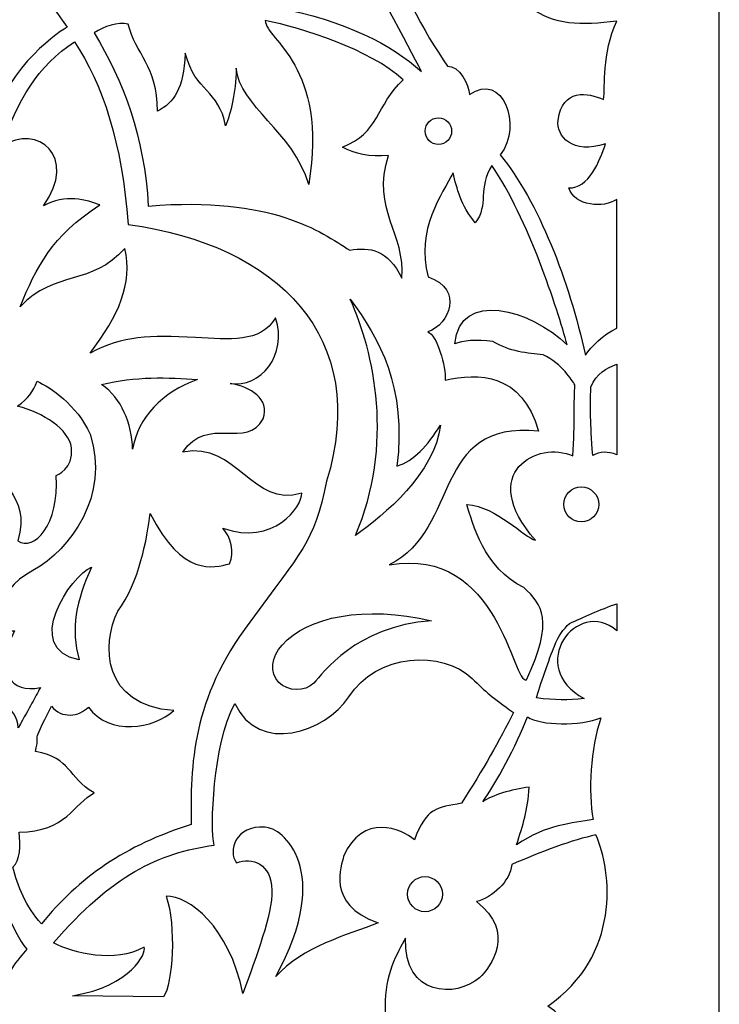
# Model space of a CAD drawing. Units: millimetres. Extents: x -188 to 26, y -115 to 132.
# Drawn here: x -25 to 26, y 9 to 81 of the extents above; entities that cross this region are included whole.
import ezdxf

# ---------------------------------------------------------------- set-up
doc = ezdxf.new("R2010")
doc.units = ezdxf.units.MM
doc.header["$MEASUREMENT"] = 0
doc.layers.add('layer 1', color=7, linetype='Continuous')

msp = doc.modelspace()

# ---------------------------------------------------------------- linework, layer by layer
at = {"layer": 'layer 1'}
msp.add_open_spline([(-80.2244, 131.7751), (-80.2244, 131.7751), (26.1965, 131.7751), (26.1965, 131.7751), (26.1965, 131.7751), (26.1965, 131.7751), (26.1965, -114.8214), (26.1965, -114.8214), (26.1965, -114.8214), (26.1965, -114.8214), (-80.2244, -114.8214), (-80.2244, -114.8214), (-80.2244, -114.8214), (-80.2244, -114.8214), (-80.2244, 131.7751), (-80.2244, 131.7751)], degree=3, knots=[0, 0, 0, 0, 0.2, 0.2, 0.2, 0.2, 0.4, 0.4, 0.4, 0.4, 0.6, 0.6, 0.6, 0.6, 1, 1, 1, 1], dxfattribs=at)
at = {"layer": 'layer 1', "color": 7}
for points, knots in [([(-8.5695, 84.6237), (-5.9236, 85.6791), (-5.1663, 87.2019), (-5.4056, 88.1671), (-5.4056, 88.1671), (-5.9421, 87.5577), (-8.4777, 86.5081), (-12.2432, 87.5834), (-12.2432, 87.5834), (-14.2914, 88.1686), (-16.8109, 86.6773), (-18.6164, 87.0643), (-18.6164, 87.0643), (-19.1785, 87.2725), (-21.4329, 89.2314), (-22.5042, 90.4028), (-22.5042, 90.4028), (-19.7636, 92.8134), (-12.8629, 95.5396), (-14.0186, 103.5001), (-14.0186, 103.5001), (-11.003, 103.2692), (-8.5868, 105.7142), (-6.844, 109.9345), (-6.844, 109.9345), (-5.8246, 109.3824), (-4.6585, 109.9202), (-3.8729, 110.6016), (-3.8729, 110.6016), (-2.1765, 112.0726), (-0.7194, 110.0322), (-2.522, 109.0597), (-2.522, 109.0597), (-3.0267, 108.7873), (-4.098, 108.4833), (-5.2063, 108.1522), (-5.2063, 108.1522), (-7.5598, 107.8424), (-7.5397, 103.688), (-4.402, 103.5387), (-4.402, 103.5387), (-5.0859, 102.3341), (-4.5929, 100.5084), (-2.6467, 100.5617), (-2.6467, 100.5617), (-2.5752, 98.5096), (-2.3685, 94.8857), (-2.3468, 93.2238), (-2.3468, 93.2238), (-4.8565, 97.2433), (-13.9627, 99.0774), (-15.2261, 91.2491), (-15.2261, 91.2491), (-13.4077, 93.932), (-11.1176, 93.3024), (-9.8214, 93.2021), (-9.8214, 93.2021), (-8.9263, 92.422), (-6.6865, 92.2814), (-5.4831, 92.723), (-5.4831, 92.723), (-3.4625, 91.784), (-1.964, 90.2336), (-1.019, 87.7802), (-1.019, 87.7802), (0.6977, 83.3274), (3.4782, 78.7384), (4.3886, 76.7894), (4.3886, 76.7894), (2.2377, 78.7685), (-1.1379, 80.502), (-6.242, 81.4932), (-6.242, 81.4932), (-5.674, 81.7712), (-4.8565, 82.0381), (-3.4812, 82.0134), (-3.4812, 82.0134), (-4.0693, 83.1479), (-7.3591, 84.4199), (-8.5695, 84.6237)], [0, 0, 0, 0, 0.047619, 0.047619, 0.047619, 0.047619, 0.0952381, 0.0952381, 0.0952381, 0.0952381, 0.1428571, 0.1428571, 0.1428571, 0.1428571, 0.1904762, 0.1904762, 0.1904762, 0.1904762, 0.2380952, 0.2380952, 0.2380952, 0.2380952, 0.2857143, 0.2857143, 0.2857143, 0.2857143, 0.3333333, 0.3333333, 0.3333333, 0.3333333, 0.3809524, 0.3809524, 0.3809524, 0.3809524, 0.4285714, 0.4285714, 0.4285714, 0.4285714, 0.4761905, 0.4761905, 0.4761905, 0.4761905, 0.5238095, 0.5238095, 0.5238095, 0.5238095, 0.5714286, 0.5714286, 0.5714286, 0.5714286, 0.6190476, 0.6190476, 0.6190476, 0.6190476, 0.6666667, 0.6666667, 0.6666667, 0.6666667, 0.7142857, 0.7142857, 0.7142857, 0.7142857, 0.7619048, 0.7619048, 0.7619048, 0.7619048, 0.8095238, 0.8095238, 0.8095238, 0.8095238, 0.8571429, 0.8571429, 0.8571429, 0.8571429, 0.9047619, 0.9047619, 0.9047619, 0.9047619, 1, 1, 1, 1]), ([(10.1667, 70.6919), (11.8342, 72.8873), (10.3429, 76.8136), (7.9078, 75.1058), (7.9078, 75.1058), (7.9181, 75.8342), (7.1306, 77.2483), (6.3002, 77.1881), (6.3002, 77.1881), (2.9906, 82.0149), (-2.2694, 92.045), (5.6967, 96.3285), (5.6967, 96.3285), (6.5198, 94.5688), (7.0848, 93.7972), (8.5359, 93.6684), (8.5359, 93.6684), (6.1827, 92.8867), (2.9029, 86.5096), (6.5109, 83.1266), (6.5109, 83.1266), (6.838, 88.3896), (8.6781, 85.9574), (10.0173, 88.8397), (10.0173, 88.8397), (10.0903, 80.994), (13.5537, 79.7293), (18.6948, 80.4921), (18.6948, 80.4921), (17.5762, 78.0541), (17.8802, 75.728), (17.7168, 74.7445), (17.7168, 74.7445), (16.611, 75.2707), (14.6925, 75.5706), (14.3984, 73.2445), (14.3984, 73.2445), (14.2465, 72.0441), (15.4609, 70.6934), (17.8658, 71.5106), (17.8658, 71.5106), (17.4815, 70.2587), (16.617, 68.2323), (15.1915, 68.2683), (15.1915, 68.2683), (15.596, 66.9261), (17.7514, 66.7638), (18.6948, 67.4352), (18.6948, 67.4352), (18.6948, 67.4352), (18.6948, 57.9948), (18.6948, 57.9948), (18.6948, 57.9948), (17.6897, 57.5473), (16.8493, 56.6553), (16.393, 56.0286), (16.393, 56.0286), (15.2043, 61.4579), (12.963, 67.2715), (10.1667, 70.6919)], [0, 0, 0, 0, 0.0625, 0.0625, 0.0625, 0.0625, 0.125, 0.125, 0.125, 0.125, 0.1875, 0.1875, 0.1875, 0.1875, 0.25, 0.25, 0.25, 0.25, 0.3125, 0.3125, 0.3125, 0.3125, 0.375, 0.375, 0.375, 0.375, 0.4375, 0.4375, 0.4375, 0.4375, 0.5, 0.5, 0.5, 0.5, 0.5625, 0.5625, 0.5625, 0.5625, 0.625, 0.625, 0.625, 0.625, 0.6875, 0.6875, 0.6875, 0.6875, 0.75, 0.75, 0.75, 0.75, 0.8125, 0.8125, 0.8125, 0.8125, 0.875, 0.875, 0.875, 0.875, 1, 1, 1, 1]), ([(-21.5217, 80.0519), (-23.5507, 82.877), (-24.8603, 84.3296), (-27.3956, 86.4046), (-27.3956, 86.4046), (-29.9309, 84.3296), (-31.2404, 82.877), (-33.2694, 80.0519), (-33.2694, 80.0519), (-32.1938, 79.3952), (-28.5557, 76.7953), (-27.3956, 71.9266), (-27.3956, 71.9266), (-26.2355, 76.7953), (-22.5959, 79.3952), (-21.5217, 80.0519)], [0, 0, 0, 0, 0.2, 0.2, 0.2, 0.2, 0.4, 0.4, 0.4, 0.4, 0.6, 0.6, 0.6, 0.6, 1, 1, 1, 1]), ([(2.9577, 61.6645), (1.9323, 63.7928), (0.6415, 63.9462), (-0.8498, 63.7208), (-0.8498, 63.7208), (-2.9952, 65.0546), (-6.477, 67.6816), (-15.5946, 66.9488), (-15.5946, 66.9488), (-15.8728, 71.9784), (-17.4277, 76.1469), (-19.5657, 79.6217), (-19.5657, 79.6217), (-18.8099, 80.085), (-17.8406, 80.4591), (-17.0631, 80.2627), (-17.0631, 80.2627), (-16.5197, 78.067), (-14.9496, 77.2123), (-14.9107, 73.8984), (-14.9107, 73.8984), (-13.7091, 74.5122), (-13.0135, 75.5159), (-12.8857, 78.1286), (-12.8857, 78.1286), (-12.14, 75.2677), (-10.4278, 75.4843), (-9.9359, 72.8128), (-9.9359, 72.8128), (-9.5717, 73.742), (-9.2017, 75.1216), (-9.1631, 77.0347), (-9.1631, 77.0347), (-8.9208, 74.2596), (-4.9783, 72.4042), (-3.8571, 68.5293), (-3.8571, 68.5293), (-2.4045, 77.2424), (-6.9674, 79.0898), (-7.0393, 80.5296), (-7.0393, 80.5296), (-4.3447, 79.9944), (0.64, 78.4186), (3.0667, 76.1928), (3.0667, 76.1928), (1.0446, 74.2897), (1.3141, 72.2721), (-1.3806, 71.2654), (-1.3806, 71.2654), (-0.4984, 70.7507), (0.6143, 70.5326), (1.9767, 70.6475), (1.9767, 70.6475), (0.7205, 66.6449), (3.2616, 64.914), (2.9577, 61.6645)], [0, 0, 0, 0, 0.0666667, 0.0666667, 0.0666667, 0.0666667, 0.1333333, 0.1333333, 0.1333333, 0.1333333, 0.2, 0.2, 0.2, 0.2, 0.2666667, 0.2666667, 0.2666667, 0.2666667, 0.3333333, 0.3333333, 0.3333333, 0.3333333, 0.4, 0.4, 0.4, 0.4, 0.4666667, 0.4666667, 0.4666667, 0.4666667, 0.5333333, 0.5333333, 0.5333333, 0.5333333, 0.6, 0.6, 0.6, 0.6, 0.6666667, 0.6666667, 0.6666667, 0.6666667, 0.7333333, 0.7333333, 0.7333333, 0.7333333, 0.8, 0.8, 0.8, 0.8, 0.8666667, 0.8666667, 0.8666667, 0.8666667, 1, 1, 1, 1]), ([(-4.3675, 45.9274), (-4.3032, 44.9563), (-6.4542, 42.018), (-10.1411, 43.3704), (-10.1411, 43.3704), (-9.553, 42.689), (-9.2318, 41.628), (-9.6605, 40.7459), (-9.6605, 40.7459), (-10.8048, 40.4794), (-13.1125, 39.7609), (-15.4499, 44.4387), (-15.4499, 44.4387), (-15.6736, 42.6747), (-16.2529, 39.375), (-17.8333, 37.2755), (-17.8333, 37.2755), (-19.0235, 34.8463), (-18.9692, 30.3807), (-13.7234, 30.0037), (-13.7234, 30.0037), (-15.1918, 28.6754), (-18.4555, 28.1391), (-19.9758, 30.2672), (-19.9758, 30.2672), (-20.6626, 29.5561), (-21.9619, 29.3855), (-22.6789, 30.3333), (-22.6789, 30.3333), (-24.3037, 27.1926), (-23.4589, 28.551), (-23.8532, 27.0208), (-23.8532, 27.0208), (-21.1818, 26.4944), (-21.5617, 25.1808), (-19.5628, 23.9779), (-19.5628, 23.9779), (-21.0155, 23.216), (-21.6322, 21.1209), (-25.0479, 21.1095), (-25.0479, 21.1095), (-24.9547, 20.1601), (-24.9403, 19.0228), (-25.5127, 18.554), (-25.5127, 18.554), (-25.1484, 17.1428), (-24.5806, 15.663), (-23.4061, 14.3868), (-23.4061, 14.3868), (-20.7015, 17.7537), (-17.2554, 20.1789), (-12.4613, 21.6602), (-12.4613, 21.6602), (-12.5101, 25.9694), (-12.4257, 30.884), (-8.1634, 36.4727), (-8.1634, 36.4727), (-4.4035, 41.6938), (-3.4743, 42.2), (-2.5447, 46.8136), (-2.5447, 46.8136), (0.6977, 57.3179), (-6.0984, 64.1155), (-17.0704, 65.5924), (-17.0704, 65.5924), (-17.5047, 71.5323), (-18.949, 75.9234), (-20.9997, 78.9679), (-20.9997, 78.9679), (-23.7042, 77.2281), (-25.1943, 74.6124), (-26.2814, 71.3227), (-26.2814, 71.3227), (-23.7244, 73.0324), (-20.6957, 70.5657), (-23.2582, 66.9532), (-23.2582, 66.9532), (-21.7023, 67.8523), (-20.0804, 67.4052), (-19.1326, 67.0234), (-19.1326, 67.0234), (-22.6991, 64.7436), (-23.7718, 62.4634), (-24.9807, 59.5749), (-24.9807, 59.5749), (-22.4321, 62.2696), (-19.7276, 61.0765), (-17.3186, 63.8426), (-17.3186, 63.8426), (-16.722, 61.2688), (-17.7646, 58.9182), (-19.8509, 56.1805), (-19.8509, 56.1805), (-17.3873, 57.4714), (-15.5774, 57.4757), (-12.1287, 57.3193), (-12.1287, 57.3193), (-9.6792, 57.2074), (-7.3877, 56.8846), (-6.2805, 58.7632), (-6.2805, 58.7632), (-5.3729, 56.0256), (-7.3863, 53.6151), (-9.6146, 53.9522), (-9.6146, 53.9522), (-8.0973, 53.7098), (-6.6822, 52.8306), (-7.1928, 51.371), (-7.1928, 51.371), (-8.3426, 49.0834), (-11.2795, 51.6849), (-13.0652, 48.9301), (-13.0652, 48.9301), (-9.1084, 49.7318), (-7.9483, 44.7584), (-4.3675, 45.9274)], [0, 0, 0, 0, 0.0333333, 0.0333333, 0.0333333, 0.0333333, 0.0666667, 0.0666667, 0.0666667, 0.0666667, 0.1, 0.1, 0.1, 0.1, 0.1333333, 0.1333333, 0.1333333, 0.1333333, 0.1666667, 0.1666667, 0.1666667, 0.1666667, 0.2, 0.2, 0.2, 0.2, 0.2333333, 0.2333333, 0.2333333, 0.2333333, 0.2666667, 0.2666667, 0.2666667, 0.2666667, 0.3, 0.3, 0.3, 0.3, 0.3333333, 0.3333333, 0.3333333, 0.3333333, 0.3666667, 0.3666667, 0.3666667, 0.3666667, 0.4, 0.4, 0.4, 0.4, 0.4333333, 0.4333333, 0.4333333, 0.4333333, 0.4666667, 0.4666667, 0.4666667, 0.4666667, 0.5, 0.5, 0.5, 0.5, 0.5333333, 0.5333333, 0.5333333, 0.5333333, 0.5666667, 0.5666667, 0.5666667, 0.5666667, 0.6, 0.6, 0.6, 0.6, 0.6333333, 0.6333333, 0.6333333, 0.6333333, 0.6666667, 0.6666667, 0.6666667, 0.6666667, 0.7, 0.7, 0.7, 0.7, 0.7333333, 0.7333333, 0.7333333, 0.7333333, 0.7666667, 0.7666667, 0.7666667, 0.7666667, 0.8, 0.8, 0.8, 0.8, 0.8333333, 0.8333333, 0.8333333, 0.8333333, 0.8666667, 0.8666667, 0.8666667, 0.8666667, 0.9, 0.9, 0.9, 0.9, 0.9333333, 0.9333333, 0.9333333, 0.9333333, 1, 1, 1, 1]), ([(6.6071, 72.4285), (6.6071, 72.9663), (6.1714, 73.402), (5.635, 73.402), (5.635, 73.402), (5.0972, 73.402), (4.6625, 72.9663), (4.6625, 72.4285), (4.6625, 72.4285), (4.6625, 71.8921), (5.0972, 71.4563), (5.635, 71.4563), (5.635, 71.4563), (6.1714, 71.4563), (6.6071, 71.8921), (6.6071, 72.4285)], [0, 0, 0, 0, 0.2, 0.2, 0.2, 0.2, 0.4, 0.4, 0.4, 0.4, 0.6, 0.6, 0.6, 0.6, 1, 1, 1, 1]), ([(6.124, 54.1875), (6.243, 55.1696), (5.493, 57.5473), (4.8762, 57.7251), (4.8762, 57.7251), (6.435, 58.3191), (7.5352, 60.8114), (4.885, 61.7618), (4.885, 61.7618), (3.9327, 65.241), (5.9489, 67.8611), (6.7063, 69.381), (6.7063, 69.381), (6.9915, 68.2282), (7.2871, 66.9863), (8.3337, 65.7113), (8.3337, 65.7113), (9.3491, 67.0193), (8.4945, 68.2539), (9.5427, 69.9232), (9.5427, 69.9232), (12.2273, 66.0241), (14.3368, 59.416), (15.071, 56.7731), (15.071, 56.7731), (12.4479, 59.3701), (7.1534, 60.8657), (6.838, 56.8461), (6.838, 56.8461), (7.3844, 57.1215), (8.4427, 57.1718), (9.6314, 57.0341), (9.6314, 57.0341), (10.786, 56.294), (12.2145, 56.1663), (13.2986, 56.0517), (13.2986, 56.0517), (14.7167, 55.3975), (15.3982, 54.1731), (15.6276, 53.8604), (15.6276, 53.8604), (15.5328, 52.6357), (15.6518, 51.1115), (15.4767, 48.6562), (15.4767, 48.6562), (12.9671, 49.8122), (8.3869, 47.4516), (12.7464, 42.4753), (12.7464, 42.4753), (11.8904, 42.7063), (9.9472, 44.9233), (7.7143, 45.0955), (7.7143, 45.0955), (8.1185, 43.7518), (8.9934, 40.4246), (11.8904, 39.0064), (11.8904, 39.0064), (13.2384, 37.7773), (14.1143, 36.6345), (12.0927, 32.2607), (12.0927, 32.2607), (11.0871, 31.8132), (10.112, 42.1042), (2.0443, 40.6699), (2.0443, 40.6699), (7.33, 43.356), (5.067, 51.252), (12.9671, 50.4631), (12.9671, 50.4631), (11.7556, 54.7551), (8.5246, 54.7407), (6.124, 54.1875)], [0, 0, 0, 0, 0.0526316, 0.0526316, 0.0526316, 0.0526316, 0.1052632, 0.1052632, 0.1052632, 0.1052632, 0.1578947, 0.1578947, 0.1578947, 0.1578947, 0.2105263, 0.2105263, 0.2105263, 0.2105263, 0.2631579, 0.2631579, 0.2631579, 0.2631579, 0.3157895, 0.3157895, 0.3157895, 0.3157895, 0.3684211, 0.3684211, 0.3684211, 0.3684211, 0.4210526, 0.4210526, 0.4210526, 0.4210526, 0.4736842, 0.4736842, 0.4736842, 0.4736842, 0.5263158, 0.5263158, 0.5263158, 0.5263158, 0.5789474, 0.5789474, 0.5789474, 0.5789474, 0.6315789, 0.6315789, 0.6315789, 0.6315789, 0.6842105, 0.6842105, 0.6842105, 0.6842105, 0.7368421, 0.7368421, 0.7368421, 0.7368421, 0.7894737, 0.7894737, 0.7894737, 0.7894737, 0.8421053, 0.8421053, 0.8421053, 0.8421053, 0.8947368, 0.8947368, 0.8947368, 0.8947368, 1, 1, 1, 1]), ([(5.79, 50.9135), (4.8519, 49.379), (3.8482, 48.289), (2.6019, 47.9091), (2.6019, 47.9091), (3.3332, 53.6482), (1.3401, 57.2118), (-0.8211, 60.1389), (-0.8211, 60.1389), (0.9484, 56.2106), (2.4242, 49.4792), (-0.4396, 42.8355), (-0.4396, 42.8355), (1.6526, 44.2852), (5.381, 47.4116), (5.79, 50.9135)], [0, 0, 0, 0, 0.2, 0.2, 0.2, 0.2, 0.4, 0.4, 0.4, 0.4, 0.6, 0.6, 0.6, 0.6, 1, 1, 1, 1]), ([(18.6948, 55.3674), (17.9364, 55.0663), (17.2363, 54.7323), (16.7876, 53.6853), (16.7876, 53.6853), (16.7734, 52.0436), (16.73, 51.2175), (16.9397, 48.6922), (16.9397, 48.6922), (17.4587, 48.9902), (18.0282, 48.9818), (18.6948, 48.7424), (18.6948, 48.7424), (18.6948, 48.7424), (18.6948, 55.3674), (18.6948, 55.3674)], [0, 0, 0, 0, 0.2, 0.2, 0.2, 0.2, 0.4, 0.4, 0.4, 0.4, 0.6, 0.6, 0.6, 0.6, 1, 1, 1, 1]), ([(-25.1224, 28.743), (-24.2149, 30.3447), (-23.8936, 30.9398), (-23.4964, 31.7016), (-23.4964, 31.7016), (-25.6646, 31.2082), (-26.8478, 32.876), (-25.3849, 35.846), (-25.3849, 35.846), (-26.9811, 35.7153), (-27.0369, 38.7227), (-24.0358, 40.2613), (-24.0358, 40.2613), (-21.2563, 41.8329), (-18.4225, 45.728), (-19.8425, 50.2351), (-19.8425, 50.2351), (-20.8521, 52.4062), (-22.7508, 53.6926), (-23.7358, 54.1155), (-23.7358, 54.1155), (-24.0555, 53.3211), (-24.3669, 52.8894), (-25.1569, 52.2887), (-25.1569, 52.2887), (-23.2857, 51.8254), (-21.3984, 50.585), (-21.2207, 49.2512), (-21.2207, 49.2512), (-21.0096, 47.6752), (-22.3477, 47.2394), (-22.3448, 47.2064), (-22.3448, 47.2064), (-22.0695, 43.6398), (-23.981, 41.6035), (-25.1382, 42.4438), (-25.1382, 42.4438), (-24.1433, 45.9101), (-26.8835, 46.5038), (-27.3956, 49.4362), (-27.3956, 49.4362), (-27.9063, 46.5038), (-30.6478, 45.9101), (-29.6527, 42.4438), (-29.6527, 42.4438), (-30.8087, 41.6035), (-32.7217, 43.6398), (-32.4464, 47.2064), (-32.4464, 47.2064), (-32.4435, 47.2394), (-33.7812, 47.6752), (-33.5705, 49.2512), (-33.5705, 49.2512), (-33.3929, 50.585), (-31.5054, 51.8254), (-29.6342, 52.2887), (-29.6342, 52.2887), (-30.4228, 52.8894), (-30.7341, 53.3211), (-31.0554, 54.1155), (-31.0554, 54.1155), (-32.0403, 53.6926), (-33.9391, 52.4062), (-34.9472, 50.2351), (-34.9472, 50.2351), (-36.3668, 45.728), (-33.5349, 41.8329), (-30.7554, 40.2613), (-30.7554, 40.2613), (-27.7539, 38.7227), (-27.8101, 35.7153), (-29.4059, 35.846), (-29.4059, 35.846), (-27.9433, 32.876), (-29.1265, 31.2082), (-31.2947, 31.7016), (-31.2947, 31.7016), (-30.8975, 30.9398), (-30.5763, 30.3447), (-29.6684, 28.743), (-29.6684, 28.743), (-29.6141, 30.4468), (-27.8831, 30.5456), (-27.3956, 32.1876), (-27.3956, 32.1876), (-26.9081, 30.5456), (-25.1771, 30.4468), (-25.1224, 28.743)], [0, 0, 0, 0, 0.0434783, 0.0434783, 0.0434783, 0.0434783, 0.0869565, 0.0869565, 0.0869565, 0.0869565, 0.1304348, 0.1304348, 0.1304348, 0.1304348, 0.173913, 0.173913, 0.173913, 0.173913, 0.2173913, 0.2173913, 0.2173913, 0.2173913, 0.2608696, 0.2608696, 0.2608696, 0.2608696, 0.3043478, 0.3043478, 0.3043478, 0.3043478, 0.3478261, 0.3478261, 0.3478261, 0.3478261, 0.3913043, 0.3913043, 0.3913043, 0.3913043, 0.4347826, 0.4347826, 0.4347826, 0.4347826, 0.4782609, 0.4782609, 0.4782609, 0.4782609, 0.5217391, 0.5217391, 0.5217391, 0.5217391, 0.5652174, 0.5652174, 0.5652174, 0.5652174, 0.6086957, 0.6086957, 0.6086957, 0.6086957, 0.6521739, 0.6521739, 0.6521739, 0.6521739, 0.6956522, 0.6956522, 0.6956522, 0.6956522, 0.7391304, 0.7391304, 0.7391304, 0.7391304, 0.7826087, 0.7826087, 0.7826087, 0.7826087, 0.826087, 0.826087, 0.826087, 0.826087, 0.8695652, 0.8695652, 0.8695652, 0.8695652, 0.9130435, 0.9130435, 0.9130435, 0.9130435, 1, 1, 1, 1]), ([(-12.0009, 54.2418), (-14.0891, 54.3953), (-16.6002, 54.4999), (-19.0106, 53.8761), (-19.0106, 53.8761), (-17.5378, 52.8824), (-16.8094, 51.0197), (-16.7404, 49.1466), (-16.7404, 49.1466), (-16.388, 51.4426), (-14.548, 53.3255), (-12.0009, 54.2418)], [0, 0, 0, 0, 0.25, 0.25, 0.25, 0.25, 0.5, 0.5, 0.5, 0.5, 1, 1, 1, 1]), ([(17.3754, 45.0998), (17.3754, 45.808), (16.8005, 46.3833), (16.092, 46.3833), (16.092, 46.3833), (15.3835, 46.3833), (14.8085, 45.808), (14.8085, 45.0998), (14.8085, 45.0998), (14.8085, 44.3914), (15.3835, 43.8164), (16.092, 43.8164), (16.092, 43.8164), (16.8005, 43.8164), (17.3754, 44.3914), (17.3754, 45.0998)], [0, 0, 0, 0, 0.2, 0.2, 0.2, 0.2, 0.4, 0.4, 0.4, 0.4, 0.6, 0.6, 0.6, 0.6, 1, 1, 1, 1]), ([(-20.6484, 33.7178), (-21.2952, 35.9576), (-20.8748, 38.0501), (-19.7562, 40.508), (-19.7562, 40.508), (-21.2493, 39.9243), (-24.8801, 34.5365), (-20.6484, 33.7178)], [0, 0, 0, 0, 0.3333333, 0.3333333, 0.3333333, 0.3333333, 1, 1, 1, 1]), ([(18.6948, 37.8277), (17.5032, 37.4275), (16.1794, 36.7968), (15.2447, 36.3922), (15.2447, 36.3922), (14.77, 35.965), (14.4, 35.4241), (14.1261, 34.7318), (14.1261, 34.7318), (13.7861, 33.8713), (13.0104, 31.7243), (12.8151, 30.9373), (12.8151, 30.9373), (14.1878, 30.7562), (15.1183, 30.7562), (16.3027, 30.8914), (16.3027, 30.8914), (11.9877, 33.2115), (15.7796, 38.3398), (18.6948, 35.8515), (18.6948, 35.8515), (18.6948, 35.8515), (18.6948, 37.8277), (18.6948, 37.8277)], [0, 0, 0, 0, 0.1428571, 0.1428571, 0.1428571, 0.1428571, 0.2857143, 0.2857143, 0.2857143, 0.2857143, 0.4285714, 0.4285714, 0.4285714, 0.4285714, 0.5714286, 0.5714286, 0.5714286, 0.5714286, 0.7142857, 0.7142857, 0.7142857, 0.7142857, 1, 1, 1, 1]), ([(-3.4772, 32.0242), (-2.8072, 32.6939), (-0.4786, 36.2013), (5.1417, 36.5744), (5.1417, 36.5744), (0.2428, 37.7447), (-3.9948, 36.8728), (-5.786, 34.8004), (-5.786, 34.8004), (-6.5962, 33.9902), (-6.7137, 32.7412), (-6.044, 32.0713), (-6.044, 32.0713), (-5.3745, 31.4002), (-4.1468, 31.3543), (-3.4772, 32.0242)], [0, 0, 0, 0, 0.2, 0.2, 0.2, 0.2, 0.4, 0.4, 0.4, 0.4, 0.6, 0.6, 0.6, 0.6, 1, 1, 1, 1]), ([(1.2237, 14.4669), (-2.6854, 15.8538), (-1.4019, 18.709), (-1.316, 19.3213), (-1.316, 19.3213), (0.0809, 22.5479), (2.9606, 21.3518), (3.8799, 20.5372), (3.8799, 20.5372), (4.7572, 22.8978), (5.5488, 22.9194), (7.32, 23.219), (7.32, 23.219), (8.9145, 25.6985), (10.0877, 27.7892), (11.1344, 29.8646), (11.1344, 29.8646), (9.5396, 31.0073), (9.1469, 31.3345), (8.1028, 32.3609), (8.1028, 32.3609), (5.9618, 34.4692), (1.0805, 34.2024), (-0.9114, 31.0089), (-0.9114, 31.0089), (-2.6754, 28.4104), (-7.4781, 26.7584), (-9.2736, 30.5356), (-9.2736, 30.5356), (-10.8981, 27.3949), (-11.0633, 21.4091), (-10.785, 20.1503), (-10.785, 20.1503), (-14.7818, 19.6238), (-18.3281, 17.9057), (-22.5268, 12.997), (-22.5268, 12.997), (-21.083, 12.2356), (-18.0628, 11.4885), (-15.8872, 12.6889), (-15.8872, 12.6889), (-15.7267, 12.277), (-16.7892, 9.8607), (-21.1345, 9.1239), (-21.1345, 9.1239), (-21.1345, 9.1239), (-14.4719, 9.0505), (-14.4719, 9.0505), (-14.4719, 9.0505), (-13.8093, 9.9928), (-13.5311, 14.2562), (-14.2869, 16.4175), (-14.2869, 16.4175), (-12.6118, 16.4703), (-9.6807, 14.1876), (-8.6682, 9.2942), (-8.6682, 9.2942), (-7.6788, 12.0766), (-6.5158, 15.0279), (-6.5489, 16.862), (-6.5489, 16.862), (-6.5845, 18.7721), (-7.9928, 19.3257), (-9.1429, 18.8551), (-9.1429, 18.8551), (-9.7825, 19.6899), (-9.2421, 21.64), (-7.0576, 21.4608), (-7.0576, 21.4608), (-5.783, 21.4638), (-1.9826, 18.3389), (-6.2607, 10.5322), (-6.2607, 10.5322), (-4.3259, 12.7477), (-1.0105, 13.5693), (1.2237, 14.4669)], [0, 0, 0, 0, 0.05, 0.05, 0.05, 0.05, 0.1, 0.1, 0.1, 0.1, 0.15, 0.15, 0.15, 0.15, 0.2, 0.2, 0.2, 0.2, 0.25, 0.25, 0.25, 0.25, 0.3, 0.3, 0.3, 0.3, 0.35, 0.35, 0.35, 0.35, 0.4, 0.4, 0.4, 0.4, 0.45, 0.45, 0.45, 0.45, 0.5, 0.5, 0.5, 0.5, 0.55, 0.55, 0.55, 0.55, 0.6, 0.6, 0.6, 0.6, 0.65, 0.65, 0.65, 0.65, 0.7, 0.7, 0.7, 0.7, 0.75, 0.75, 0.75, 0.75, 0.8, 0.8, 0.8, 0.8, 0.85, 0.85, 0.85, 0.85, 0.9, 0.9, 0.9, 0.9, 1, 1, 1, 1]), ([(16.9539, 22.0244), (16.6184, 24.075), (16.7388, 27.2044), (17.5377, 29.4699), (17.5377, 29.4699), (16.0575, 28.8777), (13.1106, 28.895), (12.1543, 29.5433), (12.1543, 29.5433), (11.3452, 27.392), (9.8411, 24.7146), (8.8873, 23.331), (8.8873, 23.331), (9.5411, 23.784), (10.9696, 24.2384), (12.2919, 24.4066), (12.2919, 24.4066), (12.1814, 22.6639), (11.8286, 21.673), (11.3584, 20.169), (11.3584, 20.169), (13.5152, 21.6775), (15.4667, 21.7722), (16.9539, 22.0244)], [0, 0, 0, 0, 0.1428571, 0.1428571, 0.1428571, 0.1428571, 0.2857143, 0.2857143, 0.2857143, 0.2857143, 0.4285714, 0.4285714, 0.4285714, 0.4285714, 0.5714286, 0.5714286, 0.5714286, 0.5714286, 0.7142857, 0.7142857, 0.7142857, 0.7142857, 1, 1, 1, 1]), ([(17.1677, -4.1642), (15.5369, -3.8471), (12.9931, -2.8834), (11.0041, -1.9957), (11.0041, -1.9957), (10.8749, -0.7255), (9.5973, 0.3906), (8.417, 0.7173), (8.417, 0.7173), (11.361, 2.9329), (9.4423, 5.5243), (8.6509, 6.2872), (8.6509, 6.2872), (6.953, 7.7787), (3.0766, 7.6624), (3.2359, 3.402), (3.2359, 3.402), (2.622, 4.4343), (1.799, 5.9087), (1.7315, 8.3665), (1.7315, 8.3665), (1.6969, 10.6093), (2.622, 12.2987), (3.2359, 13.3326), (3.2359, 13.3326), (3.0766, 9.0722), (6.953, 8.9561), (8.6509, 10.4474), (8.6509, 10.4474), (9.4423, 11.2103), (11.361, 13.8017), (8.417, 16.0172), (8.417, 16.0172), (9.5973, 16.3444), (10.8749, 17.46), (11.0041, 18.7306), (11.0041, 18.7306), (12.9931, 19.6183), (15.5369, 20.582), (17.1677, 20.8973), (17.1677, 20.8973), (18.3579, 18.1784), (18.9973, 12.0792), (13.6385, 8.3665), (13.6385, 8.3665), (18.9973, 4.6553), (18.3579, -1.445), (17.1677, -4.1642)], [0, 0, 0, 0, 0.0769231, 0.0769231, 0.0769231, 0.0769231, 0.1538462, 0.1538462, 0.1538462, 0.1538462, 0.2307692, 0.2307692, 0.2307692, 0.2307692, 0.3076923, 0.3076923, 0.3076923, 0.3076923, 0.3846154, 0.3846154, 0.3846154, 0.3846154, 0.4615385, 0.4615385, 0.4615385, 0.4615385, 0.5384615, 0.5384615, 0.5384615, 0.5384615, 0.6153846, 0.6153846, 0.6153846, 0.6153846, 0.6923077, 0.6923077, 0.6923077, 0.6923077, 0.7692308, 0.7692308, 0.7692308, 0.7692308, 0.8461538, 0.8461538, 0.8461538, 0.8461538, 1, 1, 1, 1]), ([(-24.4957, 12.5341), (-25.5985, 13.899), (-26.5795, 16.7515), (-26.6885, 17.4126), (-26.6885, 17.4126), (-26.9352, 16.6711), (-27.0112, 16.4677), (-27.3956, 15.9956), (-27.3956, 15.9956), (-27.7799, 16.4677), (-27.856, 16.6711), (-28.1026, 17.4126), (-28.1026, 17.4126), (-28.2117, 16.7515), (-29.1923, 13.899), (-30.2951, 12.5341), (-30.2951, 12.5341), (-29.7676, 11.8399), (-28.4926, 10.7429), (-28.3563, 8.3665), (-28.3563, 8.3665), (-28.4926, 5.9902), (-29.7676, 4.8932), (-30.2951, 4.2005), (-30.2951, 4.2005), (-29.1923, 2.8356), (-28.2117, -0.017), (-28.1026, -0.6782), (-28.1026, -0.6782), (-27.856, 0.0635), (-27.7799, 0.2657), (-27.3956, 0.739), (-27.3956, 0.739), (-27.0112, 0.2657), (-26.9352, 0.0635), (-26.6885, -0.6782), (-26.6885, -0.6782), (-26.5795, -0.017), (-25.5985, 2.8356), (-24.4957, 4.2005), (-24.4957, 4.2005), (-25.0237, 4.8932), (-26.2972, 5.9902), (-26.4334, 8.3665), (-26.4334, 8.3665), (-26.2972, 10.7429), (-25.0237, 11.8399), (-24.4957, 12.5341)], [0, 0, 0, 0, 0.0769231, 0.0769231, 0.0769231, 0.0769231, 0.1538462, 0.1538462, 0.1538462, 0.1538462, 0.2307692, 0.2307692, 0.2307692, 0.2307692, 0.3076923, 0.3076923, 0.3076923, 0.3076923, 0.3846154, 0.3846154, 0.3846154, 0.3846154, 0.4615385, 0.4615385, 0.4615385, 0.4615385, 0.5384615, 0.5384615, 0.5384615, 0.5384615, 0.6153846, 0.6153846, 0.6153846, 0.6153846, 0.6923077, 0.6923077, 0.6923077, 0.6923077, 0.7692308, 0.7692308, 0.7692308, 0.7692308, 0.8461538, 0.8461538, 0.8461538, 0.8461538, 1, 1, 1, 1]), ([(5.946, 16.565), (5.946, 17.2735), (5.371, 17.8484), (4.6625, 17.8484), (4.6625, 17.8484), (3.9544, 17.8484), (3.3791, 17.2735), (3.3791, 16.565), (3.3791, 16.565), (3.3791, 15.8564), (3.9544, 15.2816), (4.6625, 15.2816), (4.6625, 15.2816), (5.371, 15.2816), (5.946, 15.8564), (5.946, 16.565)], [0, 0, 0, 0, 0.2, 0.2, 0.2, 0.2, 0.4, 0.4, 0.4, 0.4, 0.6, 0.6, 0.6, 0.6, 1, 1, 1, 1])]:
    msp.add_open_spline(points, degree=3, knots=knots, dxfattribs=at)

doc.saveas('drawing.dxf')
